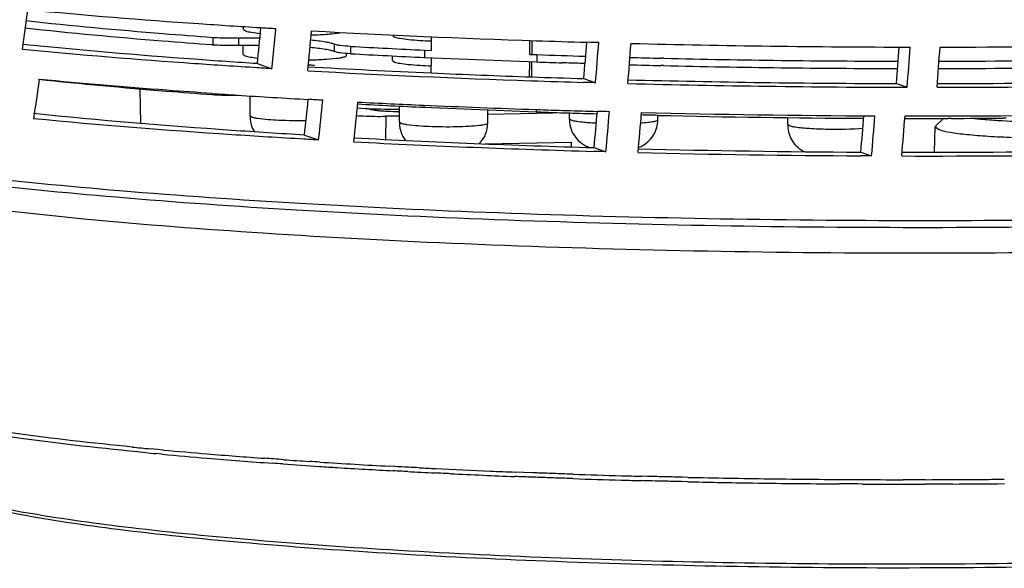
# Model space of a CAD drawing. Units: millimetres. Extents: x 183 to 1369, y 133 to 900.
# Drawn here: x 1204 to 1271, y 420 to 457 of the extents above; entities that cross this region are included whole.
import ezdxf

# ---------------------------------------------------------------- set-up
doc = ezdxf.new("R2010")
doc.units = ezdxf.units.MM
doc.header["$LTSCALE"] = 81.675
doc.layers.add('solid', color=7, linetype='CONTINUOUS', lineweight=30)

msp = doc.modelspace()

# ---------------------------------------------------------------- linework, layer by layer
at = {"layer": 'solid'}
for p, q in [((1218.949, 456.206), (1218.951, 456.397)), ((1216.869, 455.651), (1216.865, 455.153)), ((1218.611, 455.614), (1218.607, 455.116)), ((1218.949, 456.206), (1219.085, 456.11)), ((1229.081, 455.786), (1229.217, 455.691)), ((1231.705, 454.788), (1231.714, 455.721)), ((1216.865, 455.153), (1216.828, 455.156)), ((1218.933, 454.514), (1218.939, 455.119)), ((1225.109, 455.202), (1225.104, 454.705)), ((1226.215, 455.059), (1226.21, 454.562)), ((1238.373, 454.518), (1238.382, 455.475)), ((1238.525, 454.563), (1238.534, 455.47)), ((1218.933, 454.514), (1219.069, 454.418)), ((1225.933, 454.448), (1225.934, 454.582)), ((1229.066, 454.094), (1229.069, 454.413)), ((1231.229, 454.807), (1231.224, 454.309)), ((1231.224, 454.309), (1238.845, 454.001)), ((1231.229, 454.807), (1231.705, 454.788)), ((1231.691, 453.257), (1231.701, 454.29)), ((1238.373, 454.518), (1238.525, 454.563)), ((1238.373, 454.518), (1238.85, 454.499)), ((1238.85, 454.499), (1238.845, 454.001)), ((1247.46, 454.251), (1247.3, 454.255)), ((1219.893, 453.89), (1220.883, 453.544)), ((1229.066, 454.094), (1229.201, 453.999)), ((1238.359, 453.009), (1238.369, 454.021)), ((1238.511, 453.003), (1238.52, 454.014)), ((1240.858, 453.934), (1240.575, 453.943)), ((1247.446, 453.754), (1247.286, 453.758)), ((1242.04, 452.874), (1242.835, 452.596)), ((1263.255, 452.538), (1263.977, 452.285)), ((1211.976, 449.836), (1211.937, 452.167)), ((1216.834, 451.867), (1216.833, 451.77)), ((1219.394, 450.329), (1219.407, 451.703)), ((1229.526, 449.91), (1229.537, 451.005)), ((1231.194, 451.081), (1231.193, 450.926)), ((1231.193, 450.926), (1238.813, 450.618)), ((1219.51, 450.247), (1219.394, 450.329)), ((1228.605, 448.756), (1228.62, 450.316)), ((1229.53, 450.333), (1228.62, 450.316)), ((1235.526, 449.854), (1235.535, 450.75)), ((1241.065, 450.548), (1235.532, 450.445)), ((1238.815, 450.787), (1238.813, 450.618)), ((1241.061, 450.125), (1241.065, 450.555)), ((1247.061, 450.069), (1247.064, 450.387)), ((1255.868, 449.742), (1255.873, 450.237)), ((1229.643, 449.828), (1229.526, 449.91)), ((1241.177, 450.043), (1241.061, 450.125)), ((1255.984, 449.66), (1255.868, 449.742)), ((1265.82, 447.877), (1265.882, 449.601)), ((1265.918, 449.668), (1265.882, 449.601)), ((1265.882, 449.601), (1266.154, 449.408)), ((1266.463, 450.184), (1265.918, 449.668)), ((1266.959, 450.174), (1266.753, 450.173)), ((1270.69, 450.193), (1270.468, 450.192)), ((1223.088, 449.042), (1224.048, 448.707)), ((1235.329, 448.451), (1241.2, 448.561)), ((1241.197, 448.245), (1241.2, 448.561)), ((1242.738, 448.191), (1243.535, 447.913)), ((1261.564, 447.628), (1260.832, 447.632)), ((1260.833, 447.884), (1261.564, 447.628)), ((1213.104, 427.704), (1212.633, 427.749)), ((1213.524, 427.666), (1213.104, 427.704)), ((1213.43, 427.38), (1212.996, 427.421)), ((1229.186, 426.549), (1228.865, 426.567)), ((1237.944, 426.146), (1237.379, 426.168)), ((1238.577, 426.122), (1237.944, 426.146)), ((1239.663, 425.783), (1239.548, 425.787)), ((1240.915, 425.739), (1240.882, 425.74)), ((1241.316, 426.025), (1240.901, 426.039)), ((1241.3, 425.726), (1240.915, 425.739)), ((1246.357, 425.877), (1245.967, 425.887)), ((1246.083, 425.584), (1245.97, 425.587)), ((1247.614, 425.546), (1246.882, 425.564)), ((1247.631, 425.846), (1247.421, 425.851)), ((1249.099, 425.513), (1248.697, 425.522)), ((1249.111, 425.813), (1248.711, 425.821)), ((1264.194, 425.653), (1263.697, 425.653)), ((1260.934, 425.36), (1260.615, 425.361)), ((1266.883, 425.359), (1266.306, 425.357)), ((1267.054, 425.36), (1266.883, 425.359))]:
    msp.add_line(p, q, dxfattribs=at)
for centre, radius, start, end in [((957.326, 488.11), 248.874, 352.32074, 352.94167), ((838.725, 493.249), 383.195, 354.10461, 354.46927), ((813.178, 493.918), 409.699, 354.34453, 354.72458), ((1219.769, 406.386), 49.242, 89.65274, 91.34672), ((797.002, 494.409), 428.277, 354.50567, 354.86947), ((1261.904, 1159.046), 703.98, 266.877921, 268.120469), ((1222.891, 484.704), 28.873, 271.36486, 271.96858), ((1219.763, 405.976), 49.154, 89.70255, 91.34802), ((1259.329, 1063.037), 608.879, 266.882403, 267.354833), ((1264.189, 1224.909), 769.882, 268.111336, 268.366496), ((714.491, 496.88), 529.382, 355.23161, 355.49982), ((699.776, 497.002), 544.872, 355.32532, 355.61228), ((692.142, 497.194), 554.685, 355.38233, 355.66428), ((1265.469, 1277.228), 822.217, 268.590196, 269.909905), ((661.125, 498.408), 603.875, 355.643584, 355.879463), ((651.001, 498.373), 614.706, 355.700243, 355.955024), ((649.195, 498.458), 618.536, 355.718903, 355.972128), ((1265.625, 1231.262), 776.251, 270.042649, 270.989885), ((1259.324, 1062.539), 608.879, 266.882403, 267.354833), ((1263.541, 1165.392), 711.322, 268.010733, 268.275449), ((1264.45, 1197.244), 743.187, 268.511265, 268.677693), ((1264.936, 1220.929), 766.876, 268.694158, 269.883894), ((1259.342, 1078.909), 626.265, 266.700498, 267.469451), ((1221.554, 433.068), 20.807, 83.92183, 84.98652), ((1263.267, 1156.786), 703.209, 268.009767, 268.15084), ((1264.443, 1196.654), 743.094, 268.508633, 268.676986), ((1264.932, 1220.426), 766.871, 268.693457, 269.881477), ((1264.931, 1205.227), 751.672, 270.090179, 270.235277), ((1264.936, 1205.67), 751.617, 270.092538, 270.234988), ((1265.179, 1169.232), 715.677, 270.227216, 271.043605), ((1265.185, 1169.611), 715.558, 270.226855, 271.046174), ((1261.662, 1146.502), 694.16, 266.832945, 268.085039), ((1262.509, 1151.11), 698.536, 267.471441, 268.02822), ((1263.706, 1185.456), 732.902, 268.027064, 268.306), ((976.63, 484.332), 230.644, 351.47718, 352.14525), ((1264.036, 1213.786), 761.485, 268.075653, 268.343359), ((1265.138, 1241.809), 789.274, 268.539717, 269.863309), ((1265.384, 1268.058), 815.774, 268.570077, 269.901211), ((1265.536, 1222.875), 770.591, 270.034866, 270.989255), ((1265.295, 1197.91), 745.374, 270.054671, 270.986943), ((1252.545, 977.323), 526.671, 266.11075, 266.29946), ((1255.54, 1024.521), 573.965, 266.305221, 266.783964), ((838.646, 491.461), 386.775, 353.70354, 354.06439), ((814.147, 492.222), 412.204, 353.94022, 354.31732), ((798.8, 492.78), 429.918, 354.09882, 354.46061), ((1259.408, 1061.576), 611.302, 266.932859, 267.354479), ((1260.341, 1114.862), 664.434, 267.098643, 267.482604), ((1262.775, 1171.876), 721.499, 267.488428, 268.094942), ((1221.382, 450.311), 1.988, 179.46644, 182.29195), ((1229.663, 471.039), 20.422, 269.4339, 269.63646), ((1264.092, 1210.973), 760.619, 268.093646, 268.408232), ((1263.301, 1155.363), 705.171, 268.009915, 268.191496), ((1263.784, 1170.576), 720.391, 268.191335, 268.341667), ((729.568, 495.348), 515.332, 354.74966, 355.02432), ((714.561, 495.546), 531.115, 354.85448, 355.14824), ((706.759, 495.79), 541.089, 354.91767, 355.2061), ((1265.319, 1261.531), 811.192, 268.632234, 269.750359), ((1264.893, 1216.461), 766.29, 268.666259, 269.711034), ((679.471, 497.071), 583.439, 355.163932, 355.407316), ((668.819, 497.083), 594.804, 355.230657, 355.493396), ((666.264, 497.2), 599.398, 355.255475, 355.516228), ((1265.412, 1220.953), 770.614, 269.882218, 270.987552), ((1231.514, 449.891), 1.988, 179.46643, 182.29168), ((1233.514, 449.873), 2.012, 315.30607, 359.45376), ((1243.049, 450.107), 1.988, 179.46643, 182.29168), ((1257.856, 449.724), 1.988, 179.46643, 182.29138), ((1264.887, 1208.335), 758.164, 269.920968, 270.141046), ((1264.926, 1194.373), 744.202, 270.156477, 270.426663), ((1272.778, 493.86), 43.904, 266.38193, 266.92983), ((1262.391, 1132.512), 684.603, 266.989012, 268.354949), ((1262.776, 1161.823), 714.169, 267.08352, 268.39082), ((1244.997, 450.161), 2.103, 291.03115, 301.03116), ((1264.974, 1224.883), 777.011, 268.580136, 269.694629), ((1265.22, 1251.229), 803.609, 268.609614, 269.687098), ((1265.316, 1211.88), 764.261, 269.871992, 270.986812), ((1265.072, 1186.802), 738.93, 269.886587, 270.984384), ((1240.071, 717.136), 290.685, 264.339, 264.58375), ((1244.567, 766.031), 339.786, 264.75804, 265.26089), ((1240.884, 723.866), 297.754, 264.49135, 264.62562), ((1244.389, 762.127), 336.175, 264.71609, 265.24055), ((1248.705, 816.582), 390.507, 265.2686, 265.83912), ((1248.918, 817.405), 391.638, 265.25133, 265.89764), ((1252.528, 869.812), 443.874, 266.01554, 266.24004), ((1256.034, 925.019), 499.192, 266.33546, 266.88009), ((1252.739, 870.956), 445.325, 265.99297, 266.31436), ((1254.309, 895.122), 469.543, 266.31275, 266.45951), ((1256.4, 929.593), 504.077, 266.46428, 266.89817), ((1258.618, 970.874), 545.417, 267.00175, 267.19668), ((1258.875, 977.954), 552.203, 267.0924, 267.20727), ((1260.219, 1006.104), 580.385, 267.210077, 267.579397), ((1261.154, 1028.056), 602.357, 267.57877, 267.737957), ((1260.72, 1015.557), 590.15, 267.307729, 267.731215), ((1262.905, 1074.726), 649.36, 268.093374, 268.383351), ((1262.941, 1077.648), 651.982, 268.099293, 268.386837), ((1263.278, 1087.665), 662.304, 268.382705, 268.50256), ((1263.325, 1091.017), 665.356, 268.386182, 268.505081), ((1263.869, 1112.943), 687.589, 268.769148, 269.103081), ((1263.923, 1117.071), 691.417, 268.772486, 269.229339), ((1264.016, 1123.259), 697.605, 269.228536, 269.72063), ((1263.999, 1119.289), 693.636, 269.720443, 269.975016), ((1264.018, 1102.989), 677.336, 270.099629, 270.408414), ((1264.094, 1091.727), 666.073, 270.408797, 270.556495), ((1263.988, 1120.336), 694.983, 269.102804, 269.61948), ((1263.975, 1116.37), 691.017, 269.747871, 269.97678), ((1263.971, 1110.221), 684.868, 269.976878, 270.102123), ((1264.036, 1093.275), 667.922, 270.258851, 270.560511)]:
    msp.add_arc(centre, radius, start, end, dxfattribs=at)
for points, knots in [([(1220.113, 456.311), (1218.716, 456.396), (1213.445, 456.737), (1208.179, 457.157), (1204.314, 457.529)], [0, 0, 0, 0, 0.264924, 1, 1, 1, 1]), ([(1216.828, 455.156), (1215.699, 455.238), (1211.461, 455.563), (1207.228, 455.953), (1204.127, 456.291)], [0, 0, 0, 0, 0.266225, 1, 1, 1, 1]), ([(1216.869, 455.651), (1215.743, 455.733), (1211.511, 456.057), (1207.283, 456.445), (1204.187, 456.783)], [0, 0, 0, 0, 0.266162, 1, 1, 1, 1]), ([(1218.611, 455.614), (1218.464, 455.61), (1217.883, 455.604), (1217.302, 455.619), (1216.869, 455.651)], [0, 0, 0, 0, 0.253912, 1, 1, 1, 1]), ([(1219.085, 456.11), (1219.211, 456.066), (1219.549, 456.004), (1219.887, 455.963), (1220.093, 455.942)], [0, 0, 0, 0, 0.392136, 1, 1, 1, 1]), ([(1223.882, 455.848), (1224.239, 455.861), (1224.837, 455.894), (1225.435, 455.958), (1225.672, 456.01)], [0, 0, 0, 0, 0.594968, 1, 1, 1, 1]), ([(1229.217, 455.691), (1229.333, 455.65), (1229.642, 455.591), (1230.469, 455.487), (1231.181, 455.449), (1231.703, 455.431)], [0, 0, 0, 0, 0.147695, 0.373827, 1, 1, 1, 1]), ([(1219.893, 453.89), (1218.471, 453.981), (1213.153, 454.344), (1207.841, 454.795), (1203.956, 455.198)], [0, 0, 0, 0, 0.267282, 1, 1, 1, 1]), ([(1218.607, 455.116), (1218.459, 455.113), (1217.878, 455.106), (1217.297, 455.122), (1216.865, 455.153)], [0, 0, 0, 0, 0.253912, 1, 1, 1, 1]), ([(1225.104, 454.705), (1225.027, 454.738), (1224.829, 454.794), (1224.291, 454.898), (1223.827, 454.948), (1223.485, 454.98)], [0, 0, 0, 0, 0.152554, 0.373397, 1, 1, 1, 1]), ([(1225.109, 455.202), (1225.033, 455.235), (1224.84, 455.29), (1224.314, 455.393), (1223.862, 455.443), (1223.528, 455.474)], [0, 0, 0, 0, 0.153165, 0.374089, 1, 1, 1, 1]), ([(1226.215, 455.059), (1225.977, 455.072), (1225.657, 455.094), (1225.29, 455.151), (1225.157, 455.182), (1225.109, 455.202)], [0, 0, 0, 0, 0.638077, 0.859084, 1, 1, 1, 1]), ([(1219.855, 453.607), (1218.447, 453.694), (1213.146, 454.042), (1207.851, 454.472), (1203.969, 454.854)], [0, 0, 0, 0, 0.265597, 1, 1, 1, 1]), ([(1219.069, 454.418), (1219.176, 454.381), (1219.457, 454.324), (1219.739, 454.287), (1219.91, 454.268)], [0, 0, 0, 0, 0.398167, 1, 1, 1, 1]), ([(1223.391, 454.144), (1223.731, 454.15), (1224.343, 454.171), (1225.057, 454.225), (1225.502, 454.285), (1225.728, 454.333), (1225.862, 454.372), (1225.933, 454.424), (1225.933, 454.448)], [0, 0, 0, 0, 0.39405, 0.709861, 0.828155, 0.916141, 0.972431, 1, 1, 1, 1]), ([(1226.21, 454.562), (1225.973, 454.575), (1225.653, 454.597), (1225.285, 454.653), (1225.152, 454.684), (1225.104, 454.705)], [0, 0, 0, 0, 0.638077, 0.859084, 1, 1, 1, 1]), ([(1229.201, 453.999), (1229.318, 453.958), (1229.626, 453.899), (1230.453, 453.795), (1231.165, 453.758), (1231.687, 453.74)], [0, 0, 0, 0, 0.147695, 0.373827, 1, 1, 1, 1]), ([(1216.833, 451.77), (1215.792, 451.845), (1211.858, 452.145), (1207.929, 452.501), (1205.044, 452.806)], [0, 0, 0, 0, 0.264672, 1, 1, 1, 1]), ([(1216.822, 451.864), (1215.797, 451.934), (1211.89, 452.211), (1207.987, 452.537), (1205.11, 452.812)], [0, 0, 0, 0, 0.262178, 1, 1, 1, 1]), ([(1218.575, 451.732), (1218.428, 451.729), (1217.847, 451.722), (1217.265, 451.738), (1216.833, 451.77)], [0, 0, 0, 0, 0.253912, 1, 1, 1, 1]), ([(1223.088, 449.042), (1221.437, 449.14), (1215.303, 449.531), (1209.174, 450.033), (1204.705, 450.498)], [0, 0, 0, 0, 0.269053, 1, 1, 1, 1]), ([(1219.907, 450.161), (1219.865, 450.167), (1219.732, 450.189), (1219.598, 450.216), (1219.51, 450.247)], [0, 0, 0, 0, 0.309482, 1, 1, 1, 1]), ([(1226.613, 450.362), (1226.769, 450.351), (1227.437, 450.314), (1228.107, 450.306), (1228.62, 450.316)], [0, 0, 0, 0, 0.233728, 1, 1, 1, 1]), ([(1229.521, 450.771), (1229.272, 450.771), (1228.316, 450.781), (1227.359, 450.816), (1226.653, 450.862)], [0, 0, 0, 0, 0.260084, 1, 1, 1, 1]), ([(1229.461, 450.619), (1229.217, 450.621), (1228.862, 450.631), (1228.41, 450.657), (1228.117, 450.681), (1227.874, 450.71), (1227.683, 450.74), (1227.559, 450.773), (1227.491, 450.8), (1227.478, 450.819)], [0, 0, 0, 0, 0.364866, 0.531187, 0.678921, 0.803053, 0.89947, 0.96526, 1, 1, 1, 1]), ([(1223.05, 448.763), (1221.416, 448.857), (1215.302, 449.232), (1209.194, 449.711), (1204.727, 450.15)], [0, 0, 0, 0, 0.267194, 1, 1, 1, 1]), ([(1223.194, 450.012), (1222.581, 450.001), (1221.484, 450.018), (1220.386, 450.087), (1219.907, 450.161)], [0, 0, 0, 0, 0.558636, 1, 1, 1, 1]), ([(1230.039, 449.741), (1229.998, 449.748), (1229.864, 449.77), (1229.731, 449.797), (1229.643, 449.828)], [0, 0, 0, 0, 0.309482, 1, 1, 1, 1]), ([(1235.526, 449.854), (1235.526, 449.834), (1235.467, 449.79), (1235.355, 449.757), (1235.167, 449.715), (1234.796, 449.665), (1234.199, 449.618), (1233.373, 449.589), (1232.462, 449.585), (1231.34, 449.617), (1230.53, 449.666), (1230.039, 449.741)], [0, 0, 0, 0, 0.010829, 0.0328, 0.067125, 0.113273, 0.236687, 0.391194, 0.561499, 0.730653, 1, 1, 1, 1]), ([(1241.063, 450.027), (1241.079, 449.629), (1241.359, 448.827), (1242.044, 448.335), (1242.414, 448.2)], [0, 0, 0, 0, 0.503574, 1, 1, 1, 1]), ([(1241.574, 449.957), (1241.533, 449.963), (1241.399, 449.985), (1241.266, 450.012), (1241.177, 450.043)], [0, 0, 0, 0, 0.309482, 1, 1, 1, 1]), ([(1242.878, 449.839), (1242.751, 449.846), (1242.315, 449.872), (1241.88, 449.91), (1241.574, 449.957)], [0, 0, 0, 0, 0.291321, 1, 1, 1, 1]), ([(1247.061, 450.069), (1247.061, 450.035), (1246.927, 449.978), (1246.724, 449.934), (1246.351, 449.882), (1246.072, 449.86), (1245.911, 449.85)], [0, 0, 0, 0, 0.084928, 0.282168, 0.591743, 1, 1, 1, 1]), ([(1246.081, 448.359), (1246.371, 448.534), (1246.873, 449.04), (1247.058, 449.729), (1247.061, 450.069)], [0, 0, 0, 0, 0.498751, 1, 1, 1, 1]), ([(1255.87, 449.644), (1255.884, 449.288), (1256.109, 448.571), (1256.672, 448.077), (1256.989, 447.918)], [0, 0, 0, 0, 0.502039, 1, 1, 1, 1]), ([(1256.381, 449.574), (1256.34, 449.58), (1256.206, 449.603), (1256.073, 449.63), (1255.984, 449.66)], [0, 0, 0, 0, 0.309482, 1, 1, 1, 1]), ([(1260.991, 449.488), (1260.191, 449.417), (1258.968, 449.405), (1257.431, 449.462), (1256.697, 449.525), (1256.381, 449.574)], [0, 0, 0, 0, 0.522027, 0.792362, 1, 1, 1, 1]), ([(1268.459, 450.178), (1268.575, 450.165), (1269.09, 450.109), (1269.607, 450.069), (1270.007, 450.044)], [0, 0, 0, 0, 0.224832, 1, 1, 1, 1]), ([(1270.426, 450.019), (1271.822, 449.945), (1273.857, 449.914), (1276.374, 450.006), (1277.494, 450.098), (1277.974, 450.167)], [0, 0, 0, 0, 0.554665, 0.807203, 1, 1, 1, 1]), ([(1185.089, 448.873), (1187.154, 448.313), (1192.1, 447.352), (1200.601, 446.196), (1211.081, 445.182), (1223.177, 444.345), (1236.472, 443.722), (1255.235, 443.208), (1269.522, 443.197), (1279.069, 443.375)], [0, 0, 0, 0, 0.068055, 0.159998, 0.272885, 0.402921, 0.545673, 0.696242, 1, 1, 1, 1]), ([(1266.154, 449.408), (1266.388, 449.326), (1267.009, 449.206), (1268.116, 449.066), (1269.547, 448.955), (1270.598, 448.906), (1271.163, 448.886)], [0, 0, 0, 0, 0.14764, 0.373776, 0.664255, 1, 1, 1, 1]), ([(1185.085, 448.466), (1187.109, 447.898), (1191.99, 446.929), (1200.41, 445.764), (1210.849, 444.74), (1222.934, 443.894), (1236.246, 443.264), (1255.062, 442.742), (1269.394, 442.729), (1278.975, 442.907)], [0, 0, 0, 0, 0.066903, 0.158107, 0.270663, 0.400733, 0.543815, 0.694925, 1, 1, 1, 1]), ([(1185.12, 447.276), (1185.829, 446.992), (1187.505, 446.464), (1191.77, 445.458), (1198.72, 444.357), (1208.766, 443.241), (1220.773, 442.313), (1234.259, 441.608), (1253.598, 441.012), (1268.39, 440.981), (1278.3, 441.166)], [0, 0, 0, 0, 0.024473, 0.056174, 0.140367, 0.249713, 0.380025, 0.526184, 0.682401, 1, 1, 1, 1]), ([(1212.301, 427.487), (1209.422, 427.765), (1204.284, 428.335), (1199.172, 429.131), (1196.941, 429.583)], [0, 0, 0, 0, 0.559534, 1, 1, 1, 1]), ([(1211.397, 427.869), (1208.707, 428.135), (1203.879, 428.682), (1199.076, 429.432), (1196.963, 429.854)], [0, 0, 0, 0, 0.556482, 1, 1, 1, 1]), ([(1199.018, 424.43), (1199.715, 424.212), (1201.286, 423.804), (1205.078, 423.026), (1210.971, 422.176), (1219.262, 421.324), (1228.951, 420.622), (1239.686, 420.094), (1254.931, 419.655), (1266.56, 419.638), (1274.339, 419.784)], [0, 0, 0, 0, 0.02896, 0.064347, 0.153522, 0.264989, 0.394967, 0.538824, 0.691346, 1, 1, 1, 1]), ([(1274.34, 420.009), (1266.728, 419.869), (1251.768, 419.887), (1233.564, 420.533), (1220.176, 421.462), (1211.841, 422.273), (1205.087, 423.195), (1201.16, 423.962), (1199.522, 424.409)], [0, 0, 0, 0, 0.304208, 0.597651, 0.727641, 0.84041, 0.932175, 1, 1, 1, 1])]:
    msp.add_open_spline(points, degree=3, knots=knots, dxfattribs=at)
for points in [[(1221.142, 456.249), (1220.799, 456.27), (1220.456, 456.29), (1220.113, 456.311)], [(1243.051, 455.317), (1242.781, 455.324), (1242.512, 455.332), (1242.242, 455.339)], [(1220.883, 453.544), (1220.54, 453.565), (1220.197, 453.585), (1219.855, 453.607)], [(1242.094, 453.896), (1241.682, 453.908), (1241.27, 453.921), (1240.858, 453.934)], [(1242.835, 452.596), (1242.564, 452.604), (1242.293, 452.612), (1242.022, 452.619)], [(1224.325, 451.406), (1223.997, 451.424), (1223.668, 451.442), (1223.34, 451.46)], [(1219.396, 450.231), (1219.409, 449.893), (1219.514, 449.548), (1219.69, 449.26)], [(1243.772, 450.626), (1243.503, 450.633), (1243.233, 450.64), (1242.964, 450.648)], [(1247.057, 450.379), (1246.682, 450.387), (1246.306, 450.397), (1245.931, 450.406)], [(1229.528, 449.812), (1229.544, 449.414), (1229.689, 449.005), (1229.927, 448.686)], [(1224.048, 448.707), (1223.715, 448.725), (1223.383, 448.744), (1223.05, 448.763)], [(1243.535, 447.913), (1243.264, 447.92), (1242.992, 447.928), (1242.721, 447.936)], [(1220.981, 427.061), (1220.778, 427.075), (1220.575, 427.09), (1220.371, 427.105)], [(1221.685, 427.011), (1221.451, 427.027), (1221.216, 427.044), (1220.981, 427.061)], [(1224.129, 426.848), (1223.893, 426.863), (1223.657, 426.878), (1223.421, 426.894)], [(1221.621, 426.719), (1221.38, 426.736), (1221.14, 426.753), (1220.9, 426.77)], [(1230.09, 426.203), (1229.768, 426.22), (1229.446, 426.237), (1229.124, 426.255)], [(1230.138, 426.499), (1229.821, 426.516), (1229.504, 426.532), (1229.186, 426.549)], [(1230.864, 426.462), (1230.622, 426.474), (1230.38, 426.486), (1230.138, 426.499)], [(1232.999, 426.059), (1232.647, 426.075), (1232.295, 426.092), (1231.943, 426.109)], [(1238.541, 425.824), (1238.146, 425.839), (1237.752, 425.854), (1237.357, 425.87)], [(1239.548, 425.787), (1239.212, 425.799), (1238.877, 425.811), (1238.541, 425.824)], [(1239.691, 426.081), (1239.32, 426.094), (1238.948, 426.108), (1238.577, 426.122)], [(1240.882, 425.74), (1240.475, 425.754), (1240.069, 425.768), (1239.663, 425.783)], [(1240.901, 426.039), (1240.498, 426.053), (1240.094, 426.067), (1239.691, 426.081)], [(1246.882, 425.564), (1246.616, 425.571), (1246.35, 425.577), (1246.083, 425.584)], [(1247.421, 425.851), (1247.066, 425.859), (1246.712, 425.868), (1246.357, 425.877)], [(1248.697, 425.522), (1248.336, 425.53), (1247.975, 425.538), (1247.614, 425.546)], [(1248.711, 425.821), (1248.351, 425.829), (1247.991, 425.837), (1247.631, 425.846)], [(1265.196, 425.654), (1264.862, 425.654), (1264.528, 425.653), (1264.194, 425.653)], [(1260.615, 425.361), (1260.201, 425.363), (1259.787, 425.366), (1259.373, 425.369)], [(1266.306, 425.357), (1265.935, 425.356), (1265.564, 425.355), (1265.192, 425.354)]]:
    msp.add_open_spline(points, degree=3, dxfattribs=at)

doc.saveas('drawing.dxf')
